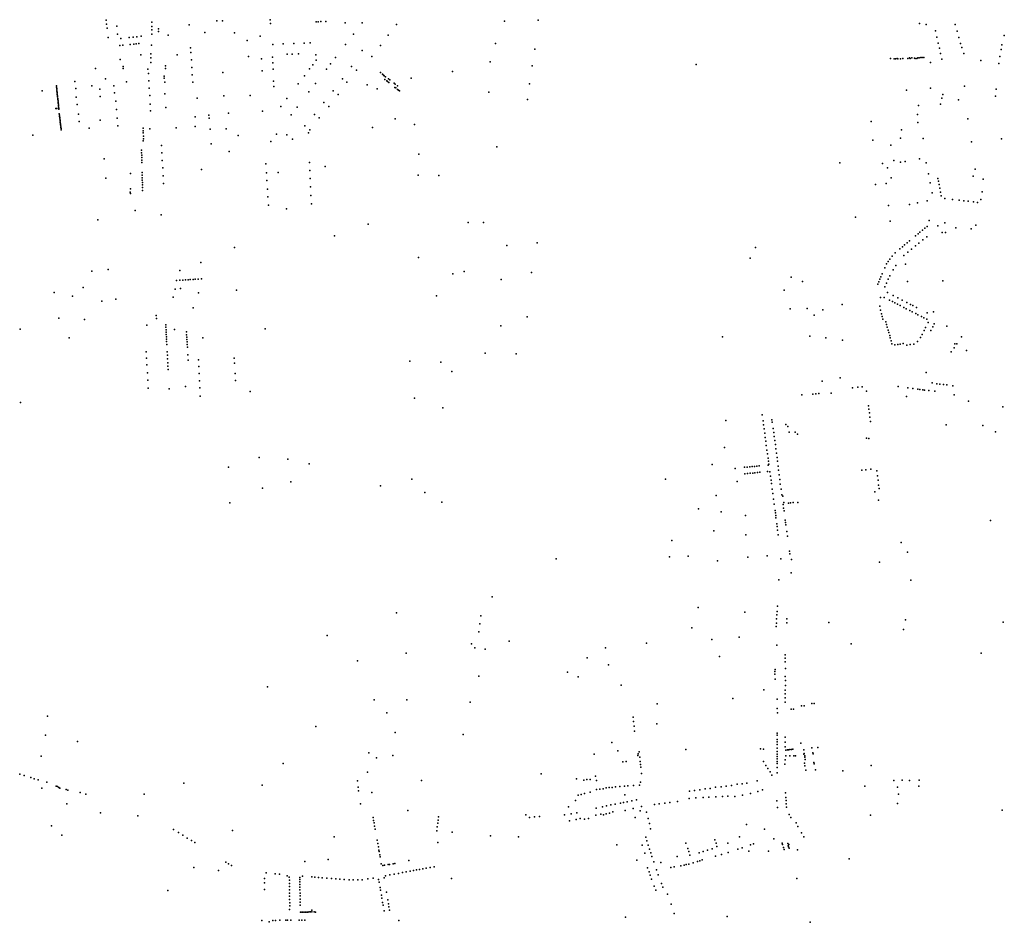
# Model space of a CAD drawing. Units: inches. Extents: x -610512 to -589002, y -1169599 to -1150348.
# Drawn here: x -599748 to -597334, y -1164401 to -1162188 of the extents above; entities that cross this region are included whole.
import ezdxf

# ---------------------------------------------------------------- set-up
doc = ezdxf.new("R2010")
doc.units = ezdxf.units.IN
doc.header["$MEASUREMENT"] = 0

msp = doc.modelspace()

# ---------------------------------------------------------------- linework, layer by layer
for p in [(-599535.5505, -1162189.2259), (-599423.4625, -1162194.687), (-599264.0715, -1162190.7721), (-599250.4473, -1162191.3615), (-599133.4028, -1162188.2466), (-599021.3735, -1162193.223), (-599016.2928, -1162193.149), (-599009.5554, -1162192.7589), (-598997.0231, -1162192.8429), (-598950.0879, -1162196.2558), (-598908.328, -1162196.2437), (-598559.31, -1162191.5989), (-598477.1679, -1162189.3633), (-599534.5988, -1162198.8279), (-599533.4315, -1162209.4129), (-599509.7408, -1162204.5262), (-599423.8225, -1162213.2537), (-599423.6497, -1162204.6813), (-599407.3768, -1162217.2835), (-599407.2126, -1162210.3295), (-599332.2727, -1162200.8269), (-599293.4299, -1162219.3408), (-599220.7544, -1162220.3996), (-599132.8897, -1162197.9837), (-598824.0155, -1162199.6554), (-597542.0898, -1162197.3802), (-597526.0592, -1162199.8539), (-597502.9421, -1162215.2665), (-597454.8901, -1162199.6946), (-597450.2571, -1162215.9882), (-599530.7184, -1162231.799), (-599507.5983, -1162223.8274), (-599499.5944, -1162234.4576), (-599479.128, -1162232.1895), (-599469.7454, -1162231.2357), (-599460.8193, -1162230.279), (-599449.5637, -1162229.0363), (-599424.0141, -1162223.4502), (-599383.3719, -1162225.8328), (-599190.3024, -1162238.9568), (-599158.4559, -1162228.9398), (-599035.7387, -1162244.8114), (-598929.542, -1162223.6275), (-598844.2378, -1162225.8568), (-597499.4195, -1162231.4148), (-597446.2756, -1162231.856), (-597334.4415, -1162227.4067), (-599502.1733, -1162251.4721), (-599494.7299, -1162250.7316), (-599476.963, -1162248.9134), (-599467.6579, -1162247.9406), (-599461.8298, -1162247.5056), (-599455.3625, -1162246.7055), (-599424.7312, -1162250.7958), (-599329.0763, -1162256.9414), (-599327.77, -1162269.0195), (-599127.5348, -1162248.9125), (-599101.6532, -1162247.7149), (-599075.6847, -1162246.69), (-599050.448, -1162245.3948), (-598949.2823, -1162248.8275), (-598908.6318, -1162264.0144), (-598863.6841, -1162251.4995), (-598581.3844, -1162246.9466), (-598485.1844, -1162260.3166), (-597496.2855, -1162245.73), (-597493.5096, -1162258.211), (-597441.9908, -1162246.8965), (-597438.5148, -1162256.7153), (-597342.446, -1162260.939), (-597340.7222, -1162249.6923), (-599501.6501, -1162285.7195), (-599450.8021, -1162274.3264), (-599426.1233, -1162293.2171), (-599425.8266, -1162281.4522), (-599425.7781, -1162271.7141), (-599362.04, -1162274.5065), (-599326.8006, -1162287.0389), (-599186.8124, -1162278.5295), (-599154.8073, -1162283.9355), (-599128.0305, -1162280.2994), (-599091.9248, -1162273.1626), (-599079.5661, -1162272.6375), (-599064.3464, -1162271.9326), (-599021.6664, -1162274.6216), (-599020.6251, -1162287.7788), (-598973.9117, -1162281.2106), (-598884.199, -1162278.1262), (-598594.7244, -1162291.9466), (-597613, -1162283), (-597604, -1162284), (-597601, -1162284), (-597597, -1162283), (-597595, -1162284), (-597589, -1162284), (-597583, -1162283), (-597571, -1162283), (-597567, -1162282), (-597565, -1162283), (-597561, -1162282), (-597554.49, -1162282.24), (-597553, -1162283), (-597549, -1162283), (-597546, -1162282), (-597543, -1162282), (-597539, -1162281), (-597535.83, -1162280.89), (-597532, -1162281), (-597490.6336, -1162271.33), (-597487.8608, -1162284.6524), (-597433.3895, -1162270.8746), (-597392.3652, -1162288.0126), (-597345.2013, -1162278.5908), (-599561.8623, -1162307.7773), (-599494.379, -1162302.883), (-599493.8732, -1162307.4885), (-599433.87, -1162309.8), (-599390.3354, -1162307.7708), (-599389.9368, -1162301.5574), (-599325.7312, -1162305.5848), (-599153.2715, -1162313.7912), (-599127.3374, -1162294.2426), (-599126.6318, -1162309.2386), (-599036.9201, -1162308.9408), (-599029.0581, -1162298.7238), (-598995.8197, -1162309.7576), (-598985.5667, -1162296.4036), (-598934.5181, -1162302.6862), (-598922.5086, -1162311.9943), (-598686.5186, -1162315.0426), (-598491.4374, -1162301.7166), (-598089.3644, -1162298.4779), (-597514.9905, -1162293.5832), (-597347.819, -1162295.562), (-599612.215, -1162339.9089), (-599537.1108, -1162333.2934), (-599485.7229, -1162340.239), (-599432.1606, -1162320.238), (-599431.0719, -1162338.0454), (-599393.7474, -1162326.3573), (-599393.6924, -1162331.4595), (-599392.1058, -1162341.429), (-599324.6896, -1162323.3623), (-599323.6444, -1162341.2936), (-599250.0555, -1162318.0228), (-599125.2359, -1162339.1383), (-599049.6432, -1162325.5445), (-598956.1788, -1162333.6178), (-598945.6826, -1162341.5154), (-598863, -1162318), (-598858, -1162322), (-598856, -1162324), (-598854, -1162326), (-598853, -1162335), (-598850.73, -1162328.27), (-598848, -1162338), (-598846, -1162340), (-598844, -1162333), (-598840.32, -1162335.64), (-598787.87, -1162331.31), (-599692.71, -1162362.87), (-599657.73, -1162350.54), (-599657.18, -1162353.68), (-599656.9, -1162357.19), (-599656.72, -1162359.96), (-599656.35, -1162363.1), (-599656.07, -1162365.78), (-599610.3059, -1162356.7561), (-599570.3775, -1162349.9852), (-599551.03, -1162358.23), (-599516.8585, -1162350.2709), (-599429.9232, -1162355.9746), (-599124.6233, -1162351.691), (-599064.7983, -1162345.3058), (-599038.6371, -1162365.1767), (-599022.7574, -1162344.5479), (-598979.2403, -1162362.4703), (-598895.96, -1162348.29), (-598871.7083, -1162357.8681), (-598843, -1162342), (-598830, -1162344), (-598828, -1162354.16), (-598827, -1162346), (-598826, -1162355), (-598822, -1162350), (-598822, -1162359), (-598819, -1162361), (-598817, -1162363), (-598497.9544, -1162345.1266), (-597574.157, -1162360.8838), (-597515.2232, -1162356.2189), (-597432.3994, -1162351.3881), (-597354.4643, -1162358.5429), (-599655.79, -1162368.74), (-599655.52, -1162371.79), (-599655.15, -1162374.74), (-599654.68, -1162377.7), (-599654.41, -1162381.12), (-599654.04, -1162383.8), (-599653.39, -1162386.94), (-599608.881, -1162378.3524), (-599550.7147, -1162376.7812), (-599515.0137, -1162367.5538), (-599512.1492, -1162388.2116), (-599428.8648, -1162373.8974), (-599391.6652, -1162369.6475), (-599312.5794, -1162380.9578), (-599247.4535, -1162374.4908), (-599182.3612, -1162374.276), (-599092.6202, -1162381.5156), (-598967.1704, -1162371.7349), (-598597.5384, -1162366.2866), (-598502.7154, -1162383.6966), (-597487.1978, -1162380.5233), (-597485.1431, -1162371.7519), (-597446.519, -1162384.4416), (-597356.1794, -1162375.8993), (-599659.4, -1162405.97), (-599656.62, -1162405.97), (-599653.39, -1162390.08), (-599653.02, -1162393.03), (-599652.84, -1162395.71), (-599652.47, -1162398.85), (-599652.1, -1162401.72), (-599651.86, -1162404.98), (-599651.64, -1162407.91), (-599607.0273, -1162396.4413), (-599510.1504, -1162408.4025), (-599427.7807, -1162395.4652), (-599426.7326, -1162411.9348), (-599389.6286, -1162403.8993), (-599152.3015, -1162412.5911), (-599107.4626, -1162400.8606), (-599067.4886, -1162402.5711), (-599002.1735, -1162391.3208), (-598989.8088, -1162400.9731), (-597544.9844, -1162398.3037), (-597490.7642, -1162395.6699), (-599650.62, -1162419.37), (-599650.26, -1162422.38), (-599650.04, -1162425.4), (-599649.58, -1162428.37), (-599649.15, -1162431.36), (-599648.78, -1162434.45), (-599648.56, -1162437.32), (-599603.827, -1162419.875), (-599602.0525, -1162437.9531), (-599550.709, -1162434.7902), (-599508.7766, -1162429.8111), (-599317.5522, -1162426.5093), (-599283.8563, -1162421.916), (-599283.3446, -1162429.3508), (-599235.8835, -1162417.7491), (-599082.1401, -1162421.5308), (-599025.0625, -1162420.2611), (-599013.6, -1162429.1795), (-598827.0036, -1162431.2135), (-597660.3654, -1162438.136), (-597547.2726, -1162420.3409), (-597423.6919, -1162431.029), (-599648.12, -1162440.41), (-599647.9, -1162443.2), (-599647.46, -1162446.29), (-599647.02, -1162449.31), (-599646.65, -1162452.25), (-599646.28, -1162455.34), (-599646.14, -1162458.36), (-599577.0323, -1162454.3917), (-599506.9938, -1162448.0843), (-599445.0383, -1162454.0774), (-599444.8461, -1162460.5469), (-599428.49, -1162455.9), (-599364.3185, -1162452.9515), (-599317.122, -1162450.0965), (-599280.6362, -1162456.3097), (-599241.7542, -1162455.9919), (-599049.0211, -1162448.7138), (-599036.3414, -1162458.5128), (-598882.9228, -1162452.9166), (-598779.5882, -1162445.3086), (-597586.3649, -1162458.6258), (-597546.4315, -1162439.9321), (-599715.3772, -1162471.2166), (-599445.1912, -1162485.4676), (-599444.6936, -1162465.9458), (-599444.4879, -1162473.552), (-599444.3258, -1162479.9428), (-599211.745, -1162471.9863), (-599118.5305, -1162468.6902), (-599092.8374, -1162470.8267), (-599079.08, -1162481.3987), (-599039.9946, -1162465.5351), (-597656.4476, -1162483.445), (-597588.59, -1162479.04), (-597533.1417, -1162479.281), (-597341.0973, -1162480.5985), (-599449.0299, -1162508.0241), (-599400.2934, -1162496.738), (-599278.6651, -1162492.7314), (-599132.3143, -1162486.6592), (-598578.2312, -1162500.0247), (-597612.8995, -1162496.0147), (-597414.6164, -1162487.3195), (-599540.34, -1162529.46), (-599448.6856, -1162514.4185), (-599448.5759, -1162520.1281), (-599448.4591, -1162525.9634), (-599448.2811, -1162532.5168), (-599399.1712, -1162514.8618), (-599398.0358, -1162533.293), (-599234.3933, -1162511.3309), (-598769.7263, -1162517.968), (-597604.8959, -1162533.8023), (-597542.1556, -1162528.9367), (-599448.1377, -1162538.527), (-599396.9774, -1162551.0924), (-599302.3699, -1162555.5238), (-599144.4541, -1162541.7304), (-599037.3412, -1162538.5957), (-599036.4783, -1162558.1716), (-598998.9805, -1162548.0814), (-597737.8886, -1162539.1318), (-597633.2341, -1162540.9725), (-597620.4481, -1162551.3901), (-597588.93, -1162537.41), (-597577.5314, -1162535.5758), (-597525.776, -1162539.0659), (-597405.7611, -1162554.522), (-599536.61, -1162576.78), (-599475.68, -1162565.54), (-599447.5043, -1162562.9887), (-599447.3398, -1162568.9857), (-599447.155, -1162575.4881), (-599447.0181, -1162581.3465), (-599395.8671, -1162570.6072), (-599142.977, -1162563.6811), (-599141.7612, -1162582.4287), (-599113.985, -1162563.0835), (-599035.6008, -1162577.607), (-598771.1364, -1162569.7641), (-598720.7218, -1162570.5366), (-597612.0885, -1162576.2268), (-597520.4367, -1162566.0194), (-597497.034, -1162577.7824), (-597410.6904, -1162572.1551), (-597386.6405, -1162579.0621), (-599476, -1162603), (-599446.8771, -1162587.1043), (-599446.7402, -1162592.8038), (-599446.5669, -1162599.4111), (-599446.3956, -1162606.8123), (-599394.7483, -1162589.7015), (-599140.3128, -1162604.0441), (-599034.7051, -1162597.8689), (-597650.053, -1162592.3274), (-597624.0061, -1162589.3785), (-597516.3001, -1162587.8455), (-597495.8815, -1162583.8759), (-597494.2158, -1162592.5506), (-597492.5095, -1162601.5249), (-599476.79, -1162610.89), (-599476.34, -1162614.26), (-599139.059, -1162622.1938), (-599033.7942, -1162618.8469), (-597511.6435, -1162612.5137), (-597490.713, -1162611.2014), (-597489.0995, -1162619.8848), (-597480.143, -1162626.9126), (-597461.7055, -1162628.9345), (-597445.2216, -1162630.8133), (-597392.2923, -1162628.6417), (-597388.9614, -1162609.9355), (-599137.6956, -1162642.6307), (-599093.4566, -1162651.6986), (-599032.7993, -1162639.5089), (-597618.145, -1162643.9184), (-597566.9998, -1162641.365), (-597547.2814, -1162637.1328), (-597523.1943, -1162632.6283), (-597434.0188, -1162632.3755), (-597422.9208, -1162633.2536), (-597410.0345, -1162634.8189), (-597400.1963, -1162636.0181), (-599556.3207, -1162679.0155), (-599464.6195, -1162656.128), (-599400.501, -1162666.649), (-597699.4748, -1162671.9614), (-598893.6949, -1162689.4703), (-598648.6071, -1162685.1283), (-598611.1936, -1162685.1829), (-597614.4104, -1162681.7837), (-597529.1793, -1162699.6712), (-597523.6806, -1162695.2403), (-597518.9264, -1162680.8439), (-597497.5193, -1162693.5211), (-597480.3994, -1162686.563), (-597453.5899, -1162698.2804), (-597415.5294, -1162701.3147), (-597403.9795, -1162691.523), (-598975.9771, -1162717.9794), (-597552.167, -1162718.2778), (-597545.756, -1162712.9585), (-597541.1385, -1162709.344), (-597535.2699, -1162704.5183), (-597524.5944, -1162720.4291), (-597486.707, -1162709.515), (-597478.6275, -1162709.8839), (-599220.9313, -1162746.3546), (-598553.3528, -1162741.4566), (-598479.1288, -1162735.4266), (-597944.3058, -1162746.4064), (-597590.3526, -1162749.739), (-597584.099, -1162744.6405), (-597578.678, -1162740.0425), (-597572.3682, -1162735.0628), (-597566.6359, -1162730.3362), (-597561.8781, -1162750.741), (-597552.1404, -1162742.8643), (-597544.027, -1162736.2851), (-597534.009, -1162728.2185), (-598770.3467, -1162771.4537), (-597957.5397, -1162773.1952), (-597614.7125, -1162774.8668), (-597609.6815, -1162767.9744), (-597602.309, -1162760.1457), (-597580.7072, -1162766.0897), (-597570.756, -1162757.9154), (-599303.3917, -1162783.621), (-597627.4364, -1162796.2138), (-597622.8107, -1162787.1045), (-597618.9734, -1162781.222), (-597600.1335, -1162790.9735), (-597576.646, -1162787.2312), (-599570.5412, -1162804.989), (-599530.8311, -1162800.9926), (-599355, -1162803), (-599310.0995, -1162823.9359), (-599301.927, -1162823.3694), (-598685.636, -1162811.097), (-598658.2948, -1162805.4352), (-598493.0692, -1162807.9166), (-597856.4458, -1162819.6511), (-597637.0226, -1162818.5816), (-597633.8606, -1162811.3293), (-597615.3862, -1162815.8298), (-597606.5862, -1162801.3), (-599591.8342, -1162844.6464), (-599363.146, -1162827.6574), (-599354.9922, -1162827.0632), (-599353.4983, -1162847.2446), (-599348.0133, -1162826.5868), (-599340.9291, -1162826.0907), (-599334.966, -1162825.6738), (-599329.3955, -1162825.2768), (-599322.7525, -1162824.8132), (-599317.2212, -1162824.4171), (-598567.4157, -1162825.1165), (-597828.8205, -1162830.1824), (-597644.6499, -1162836.753), (-597642.2497, -1162830.865), (-597639.5902, -1162824.6439), (-597626.9182, -1162843.2026), (-597623.1931, -1162834.2042), (-597618.7987, -1162824.3324), (-597571.3503, -1162830.0103), (-597484.8614, -1162828.0252), (-599662.8048, -1162856.6005), (-599617.7967, -1162866.1871), (-599371.7882, -1162868.6038), (-599366.5085, -1162849.1534), (-599309.0804, -1162858.1847), (-599216.3935, -1162851.0551), (-598725.6973, -1162865.5303), (-597874.1739, -1162851.1491), (-597637.8754, -1162868.9937), (-597628.5412, -1162868.8508), (-597621.0707, -1162857.0928), (-597606.6507, -1162864.5838), (-597595.6604, -1162870.1156), (-599546.1353, -1162878.2607), (-599512.3301, -1162873.5601), (-599322.3168, -1162894.6049), (-597817.4142, -1162896.136), (-597731.4898, -1162886.1047), (-597639.7042, -1162890.2516), (-597615.4681, -1162875.6179), (-597608.6457, -1162878.9983), (-597602.3843, -1162882.4516), (-597596.0798, -1162885.8312), (-597590.0614, -1162889.1731), (-597585.1208, -1162875.6422), (-597580.6528, -1162893.9457), (-597573.0483, -1162881.7403), (-597564.2867, -1162886.1445), (-597558.8132, -1162888.9352), (-597549.608, -1162893.8468), (-599651.7758, -1162919.623), (-599412.7951, -1162913.7528), (-599412.4251, -1162920.3216), (-598504.2318, -1162916.2866), (-597859.4742, -1162896.886), (-597800.3191, -1162912.2698), (-597778.8617, -1162899.8159), (-597637.6638, -1162900.0675), (-597635.6017, -1162909.3645), (-597633.7393, -1162915.8288), (-597574.7044, -1162897.0613), (-597565.8408, -1162901.442), (-597560.2932, -1162904.3192), (-597551.4774, -1162908.7025), (-597546.1897, -1162911.427), (-597537.3115, -1162915.9708), (-597531.9613, -1162918.6811), (-597523.7016, -1162907.0964), (-597507.7684, -1162904.4002), (-599588.3587, -1162923.4082), (-599436.1956, -1162936.9319), (-599389.5953, -1162936.0408), (-599389.2901, -1162941.9081), (-598568.1576, -1162939.0066), (-597631.9652, -1162922.1246), (-597624.9483, -1162928.7036), (-597623.1207, -1162935.0992), (-597621.2121, -1162941.7453), (-597527.6356, -1162942.7616), (-597523.9374, -1162922.5973), (-597521.3344, -1162930.9077), (-597509.9029, -1162941.255), (-597506.1125, -1162934.1028), (-597474.9596, -1162939.634), (-599746.3558, -1162946.8425), (-599626.3577, -1162968.1726), (-599388.9169, -1162948.4548), (-599388.6238, -1162954.4539), (-599388.3462, -1162959.9488), (-599388.0816, -1162965.3247), (-599367.9238, -1162947.2898), (-599338.7642, -1162953.6659), (-599338.4206, -1162960.376), (-599338.0561, -1162966.3922), (-599298.5033, -1162968.2246), (-599145.7812, -1162945.7266), (-598024.75, -1162965.6), (-597810.8927, -1162964.083), (-597771.5979, -1162968.1538), (-597619.1255, -1162949.2273), (-597617.5484, -1162954.7336), (-597615.3262, -1162962.273), (-597614.125, -1162968.0773), (-597540.0108, -1162967.2905), (-597536.0978, -1162959.5354), (-597531.1234, -1162949.8306), (-597514.273, -1162949.9299), (-597439.2632, -1162965.9544), (-599387.744, -1162971.6402), (-599387.3964, -1162977.3791), (-599386.9468, -1162984.3355), (-599337.6244, -1162972.2543), (-599337.2932, -1162978.2971), (-599336.9879, -1162984.2855), (-599336.7126, -1162990.9484), (-597730.9856, -1162973.9454), (-597611.6172, -1162975.8525), (-597609.7729, -1162982.7993), (-597602.965, -1162985.5679), (-597595.7408, -1162984.4259), (-597589.6801, -1162983.4234), (-597582.0851, -1162982.27), (-597573.5612, -1162985.8098), (-597565.1461, -1162984.7144), (-597556.0902, -1162983.3546), (-597546.88, -1162977.02), (-597457.104, -1162992.6471), (-597455.55, -1162982.83), (-597450.5315, -1162983.1681), (-599437.3415, -1163002.1778), (-599385.97, -1163002.4123), (-599385.5274, -1163010.6346), (-599335.5716, -1163009.3804), (-598606.85, -1163005.7), (-598530.4744, -1163007.3853), (-597464.293, -1163002.4121), (-597426.9548, -1162999.0574), (-599436.5203, -1163017.5684), (-599435.5794, -1163034.6845), (-599385.0918, -1163019.368), (-599384.621, -1163029.1106), (-599384.1733, -1163037.2437), (-599334.8237, -1163022.4478), (-599309.6287, -1163021.6752), (-599308.8378, -1163038.3525), (-599221.7526, -1163018.1243), (-599221.0844, -1163029.7967), (-598791.5885, -1163025.1919), (-598715.2538, -1163028.0739), (-599434.4854, -1163053.8962), (-599383.6831, -1163045.9146), (-599308.0214, -1163055.1523), (-599219.659, -1163055.194), (-598688.6231, -1163050.9215), (-597525.9145, -1163052.9413), (-599433.4783, -1163072.0458), (-599341.2235, -1163087.0593), (-599307.1228, -1163073.7178), (-599218.819, -1163072.292), (-597781.2417, -1163074.2621), (-597737.0732, -1163065.7631), (-597693.2056, -1163089.4065), (-597682.8843, -1163088.2563), (-597594.214, -1163087.691), (-597511.5823, -1163078.661), (-597499.7221, -1163080.6296), (-597492.2638, -1163081.2611), (-597483.8307, -1163082.3935), (-597475.2784, -1163083.6006), (-597460.9646, -1163085.7589), (-599432.3636, -1163091.2702), (-599381.0652, -1163092.8765), (-599306.2114, -1163090.8553), (-599305.1409, -1163110.7621), (-599182.5356, -1163099.9998), (-597830.465, -1163108.086), (-597804.0873, -1163105.866), (-597796.3842, -1163104.9874), (-597789.381, -1163104.1649), (-597759.1484, -1163104.03), (-597706.5344, -1163090.8573), (-597672.2501, -1163098.8522), (-597574.0141, -1163111.857), (-597571.1717, -1163090.5816), (-597558.3466, -1163092.3337), (-597546.7731, -1163093.967), (-597541.3093, -1163094.6461), (-597534.5124, -1163095.4934), (-597529.8409, -1163096.0954), (-597519.1635, -1163097.3847), (-597504.5631, -1163099.1141), (-597456.9573, -1163107.897), (-599745.3767, -1163126.8482), (-598779.908, -1163116.156), (-597667.3924, -1163135.1227), (-597421.8374, -1163123.4267), (-597337.7846, -1163136.845), (-598710.9415, -1163139.7608), (-597928.1474, -1163156.8597), (-597666.3837, -1163142.9812), (-597665.2218, -1163152.2261), (-598016.6828, -1163171.1366), (-597925.7061, -1163171.1702), (-597924.4064, -1163181.0198), (-597904.1254, -1163168.9251), (-597903.2556, -1163175.1535), (-597870.2218, -1163180.5261), (-597864.6728, -1163185.1251), (-597663.7652, -1163162.899), (-597662.3224, -1163173.5624), (-597476.8727, -1163181.5622), (-597387.34, -1163182.9804), (-597923.0838, -1163191.3228), (-597921.725, -1163202.058), (-597901.1851, -1163190.1041), (-597899.676, -1163200.3882), (-597898.3696, -1163209.9975), (-597862, -1163199), (-597847.3178, -1163199.1687), (-597841.2724, -1163204.0981), (-597356.2778, -1163198.6871), (-597920.4563, -1163212.0132), (-597919.1857, -1163221.4775), (-597917.7756, -1163231.9825), (-597896.9852, -1163220.0087), (-597895.5949, -1163229.8795), (-597672, -1163214), (-597666.36, -1163214.6), (-598020.5936, -1163236.7039), (-597916.1045, -1163243.4582), (-597914.8144, -1163252.4712), (-597894.1924, -1163240.5032), (-597892.9333, -1163250.8335), (-599160.3984, -1163261.4866), (-599090.8144, -1163265.7727), (-599038.52, -1163276.946), (-598050.7048, -1163278.2866), (-597941.2717, -1163282.5076), (-597935.0117, -1163281.9089), (-597913.5561, -1163262.8293), (-597913.487, -1163279.9277), (-597912.4341, -1163270.7025), (-597911.5269, -1163277.458), (-597891.4984, -1163261.3413), (-597890.294, -1163270.284), (-597888.753, -1163282.5068), (-599235.5425, -1163285.3831), (-597993.7294, -1163288.0811), (-597971.5069, -1163285.4371), (-597970.3415, -1163301.3737), (-597965.0062, -1163284.7751), (-597964.0308, -1163300.721), (-597958.504, -1163284.1727), (-597957.5526, -1163300.1141), (-597952.1078, -1163283.6226), (-597951.1004, -1163299.4838), (-597946.9064, -1163283.0995), (-597945.5095, -1163298.9337), (-597939.3758, -1163298.302), (-597933.5943, -1163297.6842), (-597914.9281, -1163295.803), (-597908.9342, -1163296.7735), (-597887.4641, -1163292.5605), (-597886.1514, -1163304.0977), (-597683.2549, -1163292.4368), (-597673.8389, -1163291.2968), (-597661.8639, -1163289.6778), (-597646.7338, -1163294.2573), (-597645.2164, -1163306.2399), (-599082.9344, -1163321.0466), (-598786.723, -1163314.874), (-598165.2008, -1163314.7466), (-597989.4604, -1163320.1066), (-597907.4854, -1163307.4558), (-597906.2363, -1163316.7721), (-597905.1068, -1163325.5515), (-597884.6708, -1163315.6697), (-597883.4743, -1163326.9549), (-597643.8442, -1163317.2858), (-597642.4469, -1163328.848), (-599152.7674, -1163336.6066), (-598863.1681, -1163331.0817), (-598754.3701, -1163347.0307), (-598040.58, -1163354.95), (-597903.0225, -1163339.1006), (-597901.9062, -1163349.7549), (-597881.3932, -1163339.1856), (-597879.6327, -1163352.7084), (-597652.1109, -1163345.2639), (-597641.4968, -1163337.0894), (-599232.7078, -1163372.6279), (-598713.0972, -1163370.9544), (-597900.0451, -1163363.1571), (-597898.3547, -1163375.4649), (-597877.0203, -1163356.2665), (-597876.3241, -1163376.3814), (-597875.1966, -1163371.3915), (-597863.6716, -1163373.4122), (-597858.4284, -1163372.7629), (-597852.2176, -1163371.9617), (-597840.2385, -1163371.6833), (-597643.1089, -1163365.7263), (-598084.0738, -1163387.4966), (-598028.3238, -1163394.5566), (-597968.9904, -1163403.4166), (-597896.3361, -1163391.3441), (-597895.5387, -1163397.2954), (-597894.727, -1163403.3513), (-597875.2154, -1163385.403), (-597874.1857, -1163392.282), (-597894.1214, -1163409.0322), (-597892.0463, -1163424.1152), (-597871.1553, -1163415.0125), (-597870.4064, -1163420.7819), (-597869.7195, -1163426.1151), (-597368.454, -1163415.5225), (-598046.4825, -1163441.3635), (-597968.0398, -1163450.8146), (-597891.1777, -1163430.953), (-597889.9928, -1163439.956), (-597888.5416, -1163450.9273), (-597867.5604, -1163442.4462), (-598149.1108, -1163464.5966), (-597866.0599, -1163453.9551), (-597587.2101, -1163469.5614), (-597861.0423, -1163490.6585), (-597860.2397, -1163497.7693), (-597572.0389, -1163493.3804), (-598432.6301, -1163510.0486), (-598155.0644, -1163504.8004), (-598109.5692, -1163503.6635), (-598037.2869, -1163514.9061), (-597962.8734, -1163505.5891), (-597915.6368, -1163502.2897), (-597881.9019, -1163509.9946), (-597855.66, -1163511.5406), (-597640.3316, -1163517.8602), (-597856.8673, -1163544.1451), (-597887.0054, -1163561.4644), (-597563.5646, -1163562.4532), (-598589.7158, -1163603.3422), (-598824.3276, -1163641.8105), (-598085.0718, -1163629.5175), (-597970.5673, -1163640.8167), (-597891.1679, -1163638.9284), (-597890.3553, -1163625.8331), (-598617.7287, -1163649.7131), (-597893.0249, -1163667.2347), (-597892.3873, -1163656.5818), (-597891.7955, -1163647.2925), (-597867.4386, -1163666.4659), (-597867.0755, -1163657.1218), (-597764.7618, -1163666.069), (-597576.2994, -1163659.0017), (-597336.9037, -1163665.1345), (-598622.6467, -1163688.5131), (-598619.9767, -1163669.4371), (-598100.0538, -1163678.5466), (-597893.5863, -1163675.7031), (-597581.5914, -1163683.2329), (-598994.03, -1163697.71), (-598547.6073, -1163711.7467), (-598211.1778, -1163716.9252), (-598051.5408, -1163707.8266), (-597984.4108, -1163702.2066), (-598640.6154, -1163717.8972), (-598631.7217, -1163728.0731), (-598606.9707, -1163731.0876), (-598311.99, -1163728.31), (-597892.2787, -1163721.3116), (-597710.0895, -1163717.8154), (-597391.0242, -1163741.1366), (-598919.4828, -1163760.0476), (-598800.7454, -1163741.3047), (-598357.1378, -1163752.0923), (-598032.8308, -1163749.4166), (-597871.4203, -1163753.3416), (-597871.3252, -1163762.2324), (-597871.2917, -1163745.157), (-598405.4002, -1163787.9662), (-598304.4656, -1163769.9387), (-597896.7405, -1163785.6193), (-597896.3083, -1163780.7236), (-597870.9843, -1163778.2677), (-598622.0249, -1163797.4837), (-598378.84, -1163799.21), (-597896.6587, -1163792.8637), (-597896.1329, -1163804.6022), (-597871.1256, -1163798.4782), (-597871.0383, -1163807.9107), (-599140.0315, -1163823.808), (-598273.1938, -1163819.5429), (-597923.6913, -1163830.5723), (-597871.1856, -1163831.9913), (-597871.0233, -1163819.9532), (-598879.0259, -1163855.037), (-598799.0772, -1163855.0745), (-598643.2169, -1163860.773), (-597999.8426, -1163852.173), (-597891.0082, -1163854.1718), (-597871.1295, -1163840.6408), (-597871.1269, -1163850.6448), (-597871.1166, -1163860.78), (-598185.2832, -1163865.2474), (-597890.9386, -1163876.312), (-597856.8792, -1163878.6174), (-597850.7511, -1163878.6424), (-597831.7615, -1163869.7408), (-597824.6303, -1163869.7791), (-597805.9167, -1163864.1206), (-597800.2526, -1163864.0591), (-599679.34, -1163895.72), (-598847.6145, -1163887.5104), (-598244.0868, -1163897.6199), (-598243.1562, -1163908.276), (-597890.4039, -1163887.2993), (-599022.1922, -1163920.6039), (-598241.9475, -1163919.9631), (-598241.0582, -1163932.1905), (-598185.6646, -1163913.8753), (-599684.4607, -1163942.275), (-599605.9525, -1163957.854), (-598827.6596, -1163935.3516), (-598661.101, -1163940.4916), (-597891.2672, -1163942.4089), (-597891.2481, -1163958.06), (-597890.8552, -1163937.4815), (-597890.808, -1163953.0613), (-597871.401, -1163947.2743), (-598296.6317, -1163959.6979), (-598281.6312, -1163980.5654), (-598115.3339, -1163977.0007), (-597931.8995, -1163975.8679), (-597925.0063, -1163976.6181), (-597891.26, -1163981.76), (-597891.1572, -1163964.5221), (-597890.8543, -1163973.6183), (-597871.7777, -1163970.7127), (-597871.665, -1163959.2642), (-597870, -1163979), (-597866, -1163978), (-597863, -1163978), (-597860, -1163977), (-597856, -1163977), (-597853, -1163976), (-597833.22, -1163961.61), (-597826, -1163978), (-597806, -1163973), (-597791.2751, -1163972.0059), (-599694.9669, -1163993.8017), (-598891.668, -1163985.3053), (-598873.39, -1163997.91), (-598832.75, -1163992.05), (-598339.7, -1163988.33), (-598261.4853, -1164006.6054), (-598232.5764, -1163992.1149), (-598232.0341, -1163988.013), (-598229.3393, -1163983.2087), (-598228.0518, -1163995.8342), (-598226.8751, -1164006.3721), (-597924.369, -1164006.3288), (-597891.0968, -1164006.2855), (-597891.024, -1164000.1914), (-597890.9846, -1163994.3276), (-597890.8846, -1163988.3776), (-597871.854, -1164002.8996), (-597870, -1163993), (-597860, -1163993), (-597850, -1163993), (-597846, -1163993), (-597826, -1163989), (-597825, -1163987), (-597823, -1163993), (-597823, -1163996), (-597822.41, -1164001.97), (-597804, -1163985), (-597803, -1163988), (-599102.0093, -1164011.7729), (-598269.4153, -1164007.2654), (-598225.9825, -1164014.3577), (-598225.2808, -1164020.8339), (-597919.2612, -1164016.0147), (-597913.8102, -1164023.8746), (-597891.2053, -1164021.2911), (-597891.154, -1164011.2394), (-597871.9435, -1164013.343), (-597824, -1164011), (-597823, -1164017), (-597821, -1164028), (-597801, -1164009), (-597800.13, -1164012.18), (-597797, -1164027), (-597730.1839, -1164029.5658), (-597660.8951, -1164016.338), (-599747.5909, -1164038.0465), (-599736.8981, -1164040.8716), (-599720.6777, -1164046.1511), (-599712.163, -1164048.6904), (-599701.948, -1164051.6901), (-598919.4361, -1164053.9723), (-598895.2904, -1164032.5187), (-598763.03, -1164052.88), (-598469.3674, -1164036.9573), (-598382.6169, -1164049.1319), (-598364.6554, -1164052.5769), (-598357.3002, -1164051.1073), (-598349.2946, -1164050.4171), (-598336.0387, -1164042.5473), (-598334.0402, -1164053.2148), (-598223.7034, -1164036.0195), (-597939.8517, -1164053.9678), (-597908.4603, -1164032.0375), (-597904.528, -1164040.3013), (-597891.3363, -1164034.6857), (-597605.52, -1164052.77), (-597585, -1164052.42), (-597566.47, -1164053), (-597542.9, -1164052.65), (-599693, -1164072), (-599680.8645, -1164057.6225), (-599658, -1164067), (-599655, -1164068), (-599652, -1164070), (-599648.88, -1164071.61), (-599633.33, -1164075.43), (-599630, -1164077), (-599345.1272, -1164060.0348), (-599153.2474, -1164064.6333), (-598918.1562, -1164069.1935), (-598917.1644, -1164078.3668), (-598333.6139, -1164075.6007), (-598325.6191, -1164074.0383), (-598317.7801, -1164073.5191), (-598309.9959, -1164070.9165), (-598302.5263, -1164070.5163), (-598295.4364, -1164070.1354), (-598287.7535, -1164068.964), (-598276.5429, -1164067.9248), (-598265.3056, -1164066.829), (-598257.1047, -1164066.6212), (-598243.0474, -1164065.8276), (-598228.61, -1164064.4961), (-598226.1385, -1164057.3943), (-598106.2759, -1164078.9629), (-598093.6013, -1164077.5156), (-598081.0523, -1164075.9208), (-598067.6993, -1164073.3976), (-598054.9653, -1164072.5556), (-598041.8682, -1164069.6906), (-598028.4917, -1164068.9951), (-598016.3255, -1164067.2451), (-598003.2802, -1164065.3076), (-597989.3404, -1164062.4957), (-597976.8024, -1164061.2295), (-597965.5432, -1164059.3912), (-597927.4166, -1164076.4323), (-597676.55, -1164067.2138), (-597596.02, -1164069.19), (-597544.07, -1164066.72), (-599599.2678, -1164082.5757), (-599585.6596, -1164086.3969), (-599442.2221, -1164086.6571), (-598884.9006, -1164082.6854), (-598385.0354, -1164102.0764), (-598378.5927, -1164089.3428), (-598371.2537, -1164087.2852), (-598362.9305, -1164084.9385), (-598349.3669, -1164081.6556), (-598264.6995, -1164088.2759), (-598247.1923, -1164102.6801), (-598235.8169, -1164100.6666), (-598107.1879, -1164097.2281), (-598090.1282, -1164095.8469), (-598072.7893, -1164095.0465), (-598059.0054, -1164094.2245), (-598041.1898, -1164093.2692), (-598025.3584, -1164091.9935), (-598011.9386, -1164091.566), (-597994.96, -1164092.35), (-597976.2284, -1164089.2374), (-597956.6463, -1164084.8793), (-597938.8199, -1164079.87), (-597892.1498, -1164102.7039), (-597870.7038, -1164083.6094), (-597869.9211, -1164094.6225), (-597869.4505, -1164102.2532), (-597593.91, -1164086.78), (-599631.8613, -1164110.4705), (-598912.3556, -1164109.9672), (-598796.3693, -1164126.7695), (-598402.5619, -1164117.6436), (-598334.5946, -1164120.7039), (-598319.2048, -1164118.0718), (-598309.2793, -1164115.3801), (-598298.4627, -1164112.8638), (-598288.0163, -1164110.9033), (-598274.942, -1164108.5792), (-598267.6956, -1164107.1573), (-598263.4849, -1164126.9455), (-598258.9056, -1164105.5184), (-598243.8338, -1164121.8608), (-598223.3896, -1164116.9378), (-598191.8696, -1164112.0984), (-598180.0343, -1164110.6662), (-598166.5832, -1164108.986), (-598154.2915, -1164107.3935), (-598135.0982, -1164104.4138), (-597890.4466, -1164119.6093), (-597868.9112, -1164110.6871), (-597867.9904, -1164118.6567), (-597596.26, -1164109.64), (-597339.5992, -1164125.954), (-599549.8176, -1164132.375), (-599457.862, -1164140.1614), (-598881.1745, -1164144.2412), (-598880.0576, -1164151.0589), (-598722.0084, -1164150.7059), (-598720.8801, -1164142.4189), (-598506.8678, -1164136.991), (-598498.0805, -1164143.6463), (-598485.8064, -1164142.3314), (-598473.4477, -1164141.1497), (-598412.44, -1164137.488), (-598396.0337, -1164135.063), (-598384.0001, -1164148.566), (-598382.2981, -1164132.1496), (-598374.1418, -1164146.4278), (-598363.1442, -1164148.0926), (-598353.1754, -1164146.1941), (-598335.6278, -1164138.4702), (-598323.135, -1164135.7014), (-598316.6207, -1164137.2947), (-598309.8641, -1164135.2887), (-598302.3551, -1164132.9319), (-598293.5391, -1164130.2905), (-598239.085, -1164144.2051), (-598226.4939, -1164127.5118), (-598211.5031, -1164130.8976), (-598207.351, -1164146.2991), (-597861.7733, -1164136.6815), (-597857.9116, -1164143.675), (-597662.1073, -1164137.8439), (-599669.2755, -1164164.3145), (-599370.7009, -1164173.4978), (-599226.2166, -1164175.3492), (-598878.9507, -1164157.3202), (-598877.6063, -1164164.8586), (-598876.3383, -1164172.1635), (-598724.0295, -1164166.6179), (-598722.9317, -1164157.9711), (-598400.2497, -1164151.6799), (-598203.7164, -1164158.9184), (-598201.5193, -1164171.7758), (-597966.2105, -1164160.9427), (-597922.4564, -1164172.2393), (-597844.9701, -1164157.1371), (-597840.2409, -1164165.85), (-599644.0318, -1164186.8384), (-599358.5198, -1164180.9173), (-599347.9748, -1164187.4362), (-599336.8041, -1164194.1828), (-598976.8941, -1164191.0984), (-598871.5165, -1164199.7708), (-598725.1888, -1164176.3666), (-598687.3908, -1164179.4215), (-598594.06, -1164188.62), (-598524.888, -1164191.3137), (-598213.2698, -1164192.3019), (-598043.6585, -1164198.4545), (-597983.2536, -1164191.6141), (-597899.321, -1164196.3614), (-597831.4943, -1164181.3542), (-597826.162, -1164191.034), (-599326.7099, -1164200.2386), (-599318.2708, -1164205.3384), (-598870.1204, -1164207.6598), (-598868.6042, -1164215.8913), (-598867.2561, -1164223.6944), (-598722.66, -1164204.92), (-598284.443, -1164211.1431), (-598221.7622, -1164211.4296), (-598210.2876, -1164201.4272), (-598207.44, -1164211.39), (-598203.8603, -1164221.3084), (-598115.3844, -1164207.1003), (-598110.0555, -1164220.0654), (-598050.7134, -1164220.6859), (-598041.0083, -1164206.9453), (-598038.7348, -1164214.6544), (-598012.071, -1164206.7321), (-597987.3318, -1164221.2879), (-597976.7158, -1164217.8497), (-597956.695, -1164211.2778), (-597948.9153, -1164208.7855), (-597879, -1164207), (-597878, -1164210), (-597876, -1164217), (-597874, -1164222), (-597865, -1164208), (-597864, -1164213), (-597863, -1164216), (-597862.82, -1164210.05), (-597862, -1164219), (-597841.5003, -1164223.52), (-598991.891, -1164246.7753), (-598866.568, -1164227.4851), (-598865.1028, -1164235.1443), (-598864.4256, -1164239.9091), (-598215.3522, -1164230.9176), (-598200.8168, -1164230.6124), (-598197.9616, -1164239.661), (-598136.2936, -1164239.4629), (-598107.6568, -1164227.5372), (-598104.9468, -1164236.4857), (-598082.2138, -1164230.555), (-598074.5521, -1164247.8109), (-598072.352, -1164227.4928), (-598062.1454, -1164224.2983), (-598042.1632, -1164239.0012), (-598027.4924, -1164234.4672), (-598011.2303, -1164229.4203), (-597960.82, -1164226.34), (-597912.1826, -1164226.4307), (-597714.5312, -1164245.1466), (-599320.6021, -1164266.171), (-599241.9689, -1164253.519), (-599235.9534, -1164257.2567), (-599228.4679, -1164261.3902), (-599048.4797, -1164252.0074), (-598861.8695, -1164257.4557), (-598857.1889, -1164261.6392), (-598853.1998, -1164260.9567), (-598844.7219, -1164259.3682), (-598840.8384, -1164258.6942), (-598832.4482, -1164257.1521), (-598827.9119, -1164256.3535), (-598793.5646, -1164249.3312), (-598767.351, -1164271.2048), (-598759.9482, -1164269.6654), (-598750.9981, -1164268.0064), (-598741.392, -1164266.2155), (-598731.4628, -1164264.4504), (-598234.7751, -1164248.3278), (-598208.6132, -1164266.841), (-598193.626, -1164252.6545), (-598176, -1164254), (-598151.6315, -1164266.393), (-598143.5879, -1164264.9482), (-598127.4947, -1164261.9868), (-598119.4435, -1164260.4018), (-598114.2381, -1164259.3771), (-598107.5354, -1164258.1705), (-598097.0869, -1164255.2028), (-598086.7616, -1164251.9006), (-598080.5832, -1164249.8426), (-599260.2084, -1164273.8598), (-599147.4774, -1164293.455), (-599143.8074, -1164279.8414), (-599121.5956, -1164281.7323), (-599110.9325, -1164282.6223), (-599091.9912, -1164287.1166), (-599086.7961, -1164289.9387), (-599061.0065, -1164295.7721), (-599060.9828, -1164291.2329), (-599054.2272, -1164287.6116), (-599031.586, -1164289.1706), (-599024.2031, -1164289.8433), (-599015.2563, -1164290.6354), (-599006.0634, -1164291.3911), (-598995.2376, -1164292.202), (-598983.7943, -1164293.237), (-598973.1579, -1164294.1726), (-598963.3498, -1164295.0797), (-598952.2366, -1164296.1321), (-598894.4242, -1164294.5432), (-598880.9552, -1164292.2546), (-598868.0161, -1164296.0749), (-598854.5751, -1164291.816), (-598851.0607, -1164286.7261), (-598840.0272, -1164284.7473), (-598829.6155, -1164282.7753), (-598819.2743, -1164280.9104), (-598809.4375, -1164278.9734), (-598800.3146, -1164277.3), (-598790.2777, -1164275.4289), (-598782.638, -1164273.9599), (-598774.8611, -1164272.5464), (-598689.2432, -1164293.0819), (-598205.1654, -1164276.7758), (-598202.2059, -1164285.3594), (-598198.784, -1164295.3025), (-598186.8561, -1164272.2195), (-598182.6619, -1164284.0115), (-597842.7604, -1164293.2803), (-599147.3692, -1164303.7105), (-599086.6876, -1164297.4113), (-599086.6157, -1164305.7066), (-599086.5167, -1164313.3183), (-599060.9064, -1164301.3613), (-599060.796, -1164307.9343), (-599060.7266, -1164314.9642), (-598940.3956, -1164296.7964), (-598930.5025, -1164296.7559), (-598918.4836, -1164296.9972), (-598908.239, -1164296.4071), (-598866.6305, -1164302.7062), (-598864.3573, -1164315.6906), (-598192.5134, -1164311.9931), (-598174.804, -1164305.6923), (-598171.4145, -1164314.698), (-599384.2, -1164323.1), (-599147.3475, -1164320.6355), (-599086.418, -1164320.7757), (-599086.3085, -1164328.9727), (-599086.1905, -1164336.3844), (-599086.0216, -1164344.4946), (-599060.6282, -1164321.4084), (-599060.5966, -1164329.0452), (-599060.4909, -1164336.2781), (-599060.3604, -1164343.8064), (-598863.3562, -1164321.6422), (-598861.2187, -1164334.281), (-598860.0998, -1164341.2492), (-598848.8115, -1164327.0036), (-598188.8777, -1164321.9384), (-598159.9513, -1164331.9553), (-599085.8204, -1164352.8671), (-599085.6563, -1164360.622), (-599060.2006, -1164351.1166), (-599060.066, -1164359), (-598858.0792, -1164352.5944), (-598857.0695, -1164358.7548), (-598845.6467, -1164345.5738), (-598843.9842, -1164355.4787), (-598842.6536, -1164362.7098), (-598151.2687, -1164356.1434), (-599086.262, -1164369.4846), (-599059, -1164376), (-599056, -1164376), (-599053.26, -1164375.77), (-599050, -1164376), (-599047, -1164376), (-599044, -1164376), (-599041, -1164376), (-599038, -1164375), (-599035, -1164375), (-599032, -1164375), (-599031.48, -1164371.35), (-599026, -1164375), (-599023, -1164376), (-598854.6329, -1164372.9277), (-598841.2141, -1164370.9267), (-598262.693, -1164388.3343), (-598143.4875, -1164378.8754), (-598014.0614, -1164386.2466), (-599154.18, -1164396.03), (-599136, -1164400), (-599127.5065, -1164396.1156), (-599121.0293, -1164396.0248), (-599110.2923, -1164395.7478), (-599095.3021, -1164395.4759), (-599091.0336, -1164395.8399), (-599083.0399, -1164395.4867), (-599062.5853, -1164395.5764), (-599056.2489, -1164395.877), (-599049.096, -1164395.5769), (-598818.74, -1164395.94), (-597810.3354, -1164400.7866)]:
    msp.add_point(p)

doc.saveas('drawing.dxf')
